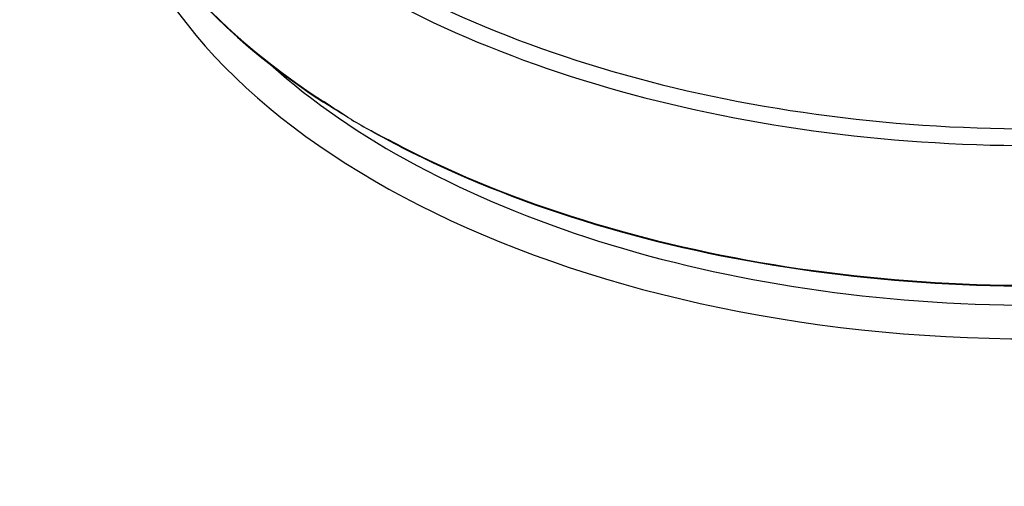
# Model space of a CAD drawing. Units: millimetres. Extents: x 155 to 2090, y 19 to 2724.
# Drawn here: x 588 to 664, y 2167 to 2203 of the extents above; entities that cross this region are included whole.
import ezdxf

# ---------------------------------------------------------------- set-up
doc = ezdxf.new("R2010")
doc.units = ezdxf.units.MM
doc.header["$LTSCALE"] = 10
doc.layers.add('Visible Edges(Hillmar_metric)', color=7, linetype='Continuous', lineweight=25)
doc.layers.add('Visible Tangent Edges(Hillmar_Metric)', color=7, linetype='Continuous', lineweight=25, true_color=0xc0c0c0)

msp = doc.modelspace()

# ---------------------------------------------------------------- linework, layer by layer
at = {"layer": 'Visible Edges(Hillmar_metric)'}
for major_axis, start_param, end_param in [((-73.3313, -0.0014), 0.0463467, 0.7276525), ((-73.3333, -0.0014), 0.7707288, 0.8000963), ((-73.3313, -0.0014), 0.8431726, 1.7748501)]:
    msp.add_ellipse((666.1896, 2224.3178), major_axis=major_axis, ratio=0.5773628, start_param=start_param, end_param=end_param, dxfattribs=at)
for points in [[(613.5806, 2194.8203), (612.8342, 2195.2641), (612.1389, 2195.6975), (611.4309, 2196.1564)], [(617.4178, 2192.7001), (616.6229, 2193.1088), (615.8721, 2193.5102), (615.1034, 2193.9412)]]:
    msp.add_open_spline(points, degree=3, dxfattribs=at)
at = {"layer": 'Visible Tangent Edges(Hillmar_Metric)'}
for centre, major_axis, ratio, start_param, end_param in [((666.1896, 2224.3676), (-73.3333, -0.0014), 0.5773628, 0, 0.7276525), ((666.1897, 2219.3051), (-71.7192, -0.0013), 0.5773628, 0.1275899, 3.0137659), ((666.1894, 2235.9164), (-72.4138, -0.0014), 0.5773628, 0.8431726, 1.7748501), ((666.1894, 2235.1544), (73.3333, 0.0014), 0.5773628, 3.9847653, 4.9164427), ((666.1897, 2220.9016), (-69.9632, -0.0013), 0.5773628, 0.5712411, 2.5703515), ((612.1263, 2196.5639), (0.5077, 0.7832), 0.6097023, 2.3867998, 2.4522248), ((666.1896, 2224.3676), (-73.3333, -0.0014), 0.5773628, 0.8431726, 1.7748501), ((618.0372, 2193.1514), (0.4268, 0.83), 0.5430436, 2.3289452, 2.3943702)]:
    msp.add_ellipse(centre, major_axis=major_axis, ratio=ratio, start_param=start_param, end_param=end_param, dxfattribs=at)
msp.add_open_spline([(649.8069, 2103.8647), (636.135, 2112.9636), (622.4275, 2121.8994), (594.9524, 2139.1893), (581.1848, 2147.5331), (567.4346, 2155.4714), (553.6844, 2163.4097), (539.9567, 2170.9395), (512.5907, 2185.3106), (498.9465, 2192.1654), (485.327, 2198.8224)], degree=3, knots=[-17.3570173, -17.3570173, -17.3570173, -17.3570173, -13.017763, -13.017763, -8.6785086, -8.6785086, -8.6785086, -4.3392543, -4.3392543, 0, 0, 0, 0], dxfattribs=at)
for points in [[(613.5806, 2194.8203), (612.847, 2195.2704), (612.1299, 2195.7514), (611.4294, 2196.2055)], [(617.4164, 2192.749), (616.63, 2193.1534), (615.8589, 2193.5316), (615.1034, 2193.9412)]]:
    msp.add_open_spline(points, degree=3, dxfattribs=at)

doc.saveas('drawing.dxf')
